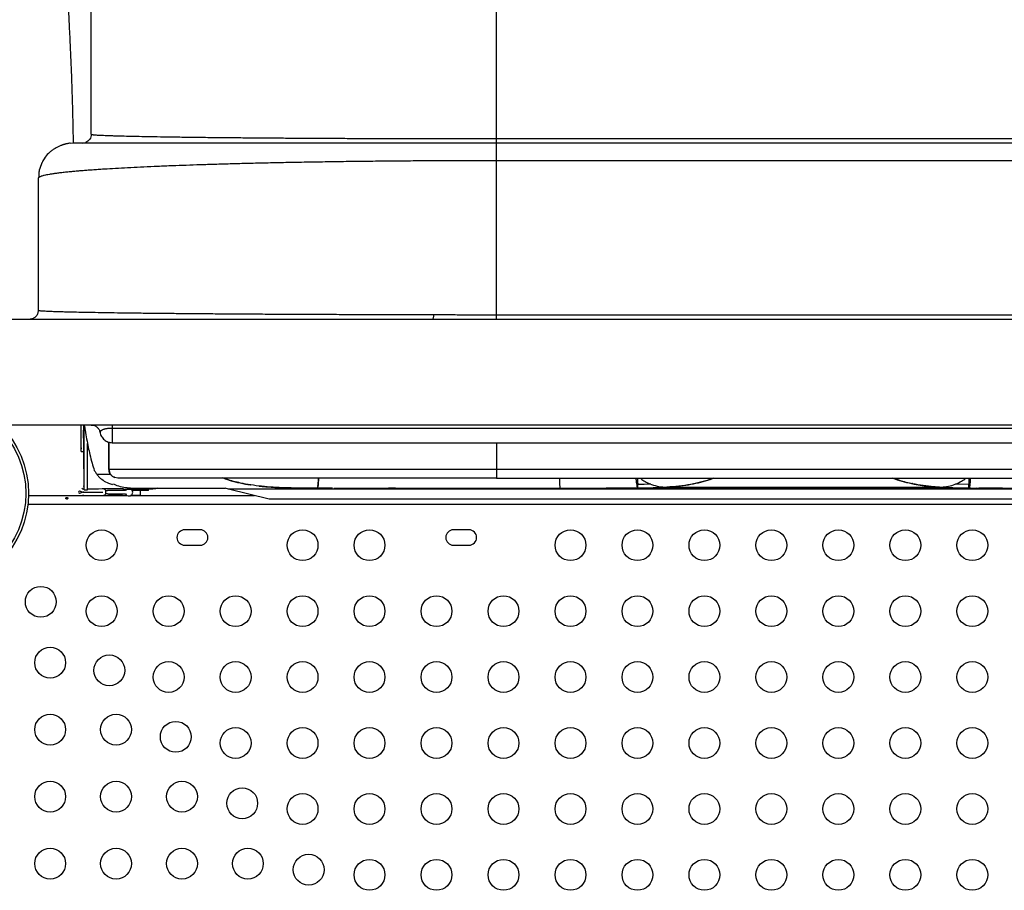
# Model space of a CAD drawing. Units: millimetres. Extents: x -16 to 775, y 0 to 686.
# Drawn here: x 546 to 574, y 358 to 383 of the extents above; entities that cross this region are included whole.
import ezdxf

# ---------------------------------------------------------------- set-up
doc = ezdxf.new("R2010")
doc.units = ezdxf.units.MM
doc.layers.add('CONTOUR', color=7, linetype='Continuous')

msp = doc.modelspace()

# ---------------------------------------------------------------- linework, layer by layer
at = {"layer": 'CONTOUR'}
for p, q in [((559.19514, 379.39592), (559.19514, 383.77092)), ((547.69514, 379.52092), (547.69514, 383.27092)), ((559.19514, 379.39592), (576.69514, 379.39592)), ((547.19514, 379.27092), (547.1062, 379.26216)), ((547.44514, 379.27092), (547.53947, 379.28968)), ((576.69514, 379.27092), (559.19514, 379.27092)), ((559.19514, 374.38965), (559.19514, 378.77092)), ((576.69514, 378.77092), (559.19514, 378.77092)), ((546.19514, 378.27092), (546.19514, 374.52092)), ((576.69514, 374.38965), (559.19514, 374.38965)), ((557.37941, 374.27092), (544.44514, 374.27092)), ((576.69514, 374.26555), (559.19514, 374.26555)), ((590.77541, 371.27092), (545.11487, 371.27092)), ((548.29869, 371.18758), (587.59159, 371.18758)), ((548.20093, 370.78741), (548.20093, 370.02092)), ((548.20109, 370.02092), (548.20109, 370.78738)), ((548.29521, 370.77092), (587.59507, 370.77092)), ((559.19514, 370.77092), (559.19514, 370.02092)), ((547.41495, 370.52295), (547.41473, 370.62295)), ((547.41474, 370.62288), (547.41479, 370.59783)), ((547.41505, 370.52287), (547.4906, 370.52306)), ((547.49374, 370.23673), (547.49375, 370.25315)), ((547.49113, 370.03388), (547.49094, 370.02465)), ((547.85444, 369.88074), (548.24647, 369.88074)), ((548.2019, 370.02092), (548.20109, 370.02092)), ((559.19514, 370.02092), (576.69514, 370.02092)), ((547.49398, 369.53282), (547.49374, 369.553)), ((548.45098, 369.77092), (548.36612, 369.78806)), ((552.20347, 369.57871), (552.2158, 369.57871)), ((559.19514, 369.77092), (576.69514, 369.77092)), ((563.20531, 369.58252), (563.17173, 369.5822)), ((563.2053, 369.5825), (563.17174, 369.58214)), ((563.17237, 369.57903), (563.20531, 369.57903)), ((563.20847, 369.48257), (563.20531, 369.58252)), ((563.20531, 369.58082), (563.20531, 369.58252)), ((563.20531, 369.48944), (563.20531, 369.57236)), ((563.20743, 369.47965), (563.20547, 369.57207)), ((570.99506, 369.61066), (570.98789, 369.61066)), ((572.59905, 369.5824), (572.20796, 369.5955)), ((572.59594, 369.48244), (572.59905, 369.5823)), ((572.59695, 369.58244), (572.62508, 369.58217)), ((572.5991, 369.57956), (572.59905, 369.5824)), ((572.62494, 369.58107), (572.5991, 369.5798)), ((572.59923, 369.58231), (572.62507, 369.58211)), ((545.92192, 369.27092), (548.72217, 369.27092)), ((547.49095, 369.36992), (548.02617, 369.36992)), ((547.49095, 369.3699), (548.02617, 369.3699)), ((547.49095, 369.27616), (548.02617, 369.27616)), ((548.02617, 369.3699), (548.02617, 369.36992)), ((548.10736, 369.42913), (548.10736, 369.31071)), ((548.16149, 369.32304), (548.66986, 369.32304)), ((548.66986, 369.41679), (548.16152, 369.41679)), ((548.20111, 369.32304), (548.20111, 369.29179)), ((548.57611, 369.29179), (548.20111, 369.29179)), ((548.57611, 369.29179), (548.57611, 369.32304)), ((548.81519, 369.27092), (552.3284, 369.27092)), ((549.10139, 369.27095), (548.81527, 369.27095)), ((549.32014, 369.41679), (548.8675, 369.41679)), ((548.98177, 369.41679), (548.8675, 369.41679)), ((549.57992, 369.47871), (548.90373, 369.47026)), ((549.32014, 369.41679), (548.98177, 369.41679)), ((549.10139, 369.27095), (549.10139, 369.41679)), ((549.10142, 369.27092), (549.10139, 369.27095)), ((549.29964, 369.47871), (551.49724, 369.47871)), ((549.32014, 369.41679), (549.32014, 369.45912)), ((549.32014, 369.41679), (549.32014, 369.45912)), ((549.32014, 369.41679), (549.32014, 369.45912)), ((549.32014, 369.41679), (549.32014, 369.45912)), ((549.38002, 369.47871), (549.62307, 369.47924)), ((551.59253, 369.45488), (551.49492, 369.47929)), ((552.74492, 369.16679), (551.59253, 369.45488)), ((584.29775, 369.45488), (551.59253, 369.45488)), ((554.10917, 369.47947), (554.10918, 369.47899)), ((554.10917, 369.47929), (554.11323, 369.47929)), ((554.10922, 369.48698), (554.10921, 369.47929)), ((554.10935, 369.47923), (554.10935, 369.47922)), ((554.10936, 369.47948), (554.10936, 369.47951)), ((554.57885, 369.47929), (562.33631, 369.47929)), ((556.33057, 369.47932), (556.13388, 369.47929)), ((561.00972, 369.47929), (561.00972, 369.47938)), ((561.00975, 369.47929), (561.00975, 369.48002)), ((562.35071, 369.47903), (563.20531, 369.47903)), ((562.79715, 369.47929), (573.10505, 369.47929)), ((563.20531, 369.48083), (563.20531, 369.48255)), ((564.02621, 369.51082), (564.06767, 369.51082)), ((571.72493, 369.51078), (571.76243, 369.51078)), ((572.64305, 369.48206), (572.59594, 369.48244)), ((572.59781, 369.51784), (572.59701, 369.47958)), ((572.59701, 369.47958), (572.64404, 369.48189)), ((572.59701, 369.47959), (572.59701, 369.47958)), ((572.59701, 369.47959), (572.59701, 369.47958)), ((572.64693, 369.48203), (572.82612, 369.4908)), ((573.52091, 369.47929), (581.73358, 369.47929)), ((589.9856, 369.02092), (545.90468, 369.02092)), ((583.14536, 369.16679), (552.74492, 369.16679)), ((550.78889, 368.30217), (550.35139, 368.30217)), ((558.41389, 368.30217), (557.97639, 368.30217)), ((550.35139, 367.86467), (550.78889, 367.86467)), ((557.97639, 367.86467), (558.41389, 367.86467))]:
    msp.add_line(p, q, dxfattribs=at)
at = {"layer": 'CONTOUR', "flags": 128}
for points in [[(548.70327, 369.45757), (548.69269, 369.44858), (548.66986, 369.41679)], [(564.20291, 369.51082), (564.22621, 369.51082), (565.02622, 369.51081), (568.22623, 369.5108), (571.57861, 369.51078)]]:
    msp.add_lwpolyline(points, dxfattribs=at)
at = {"layer": 'CONTOUR'}
for centre, radius in [((543.19514, 369.33342), 2.7275), ((543.19514, 369.33342), 2.64952), ((547.99514, 367.86467), 0.4375), ((553.69514, 367.86467), 0.4375), ((555.59514, 367.86467), 0.4375), ((561.29514, 367.86467), 0.4375), ((563.19514, 367.86467), 0.4375), ((565.09514, 367.86467), 0.4375), ((566.99514, 367.86467), 0.4375), ((568.89514, 367.86467), 0.4375), ((570.79514, 367.86467), 0.4375), ((572.69514, 367.86467), 0.4375), ((546.26834, 366.26021), 0.4375), ((547.99514, 365.99467), 0.4375), ((549.89514, 365.99467), 0.4375), ((551.79514, 365.99467), 0.4375), ((553.69514, 365.99467), 0.4375), ((555.59514, 365.99467), 0.4375), ((557.49514, 365.99467), 0.4375), ((559.39514, 365.99467), 0.4375), ((561.29514, 365.99467), 0.4375), ((563.19514, 365.99467), 0.4375), ((565.09514, 365.99467), 0.4375), ((566.99514, 365.99467), 0.4375), ((568.89514, 365.99467), 0.4375), ((570.79514, 365.99467), 0.4375), ((572.69514, 365.99467), 0.4375), ((546.53389, 364.53342), 0.4375), ((548.21289, 364.31567), 0.4375), ((549.89514, 364.12467), 0.4375), ((551.79514, 364.12467), 0.4375), ((553.69514, 364.12467), 0.4375), ((555.59514, 364.12467), 0.4375), ((557.49514, 364.12467), 0.4375), ((559.39514, 364.12467), 0.4375), ((561.29514, 364.12467), 0.4375), ((563.19514, 364.12467), 0.4375), ((565.09514, 364.12467), 0.4375), ((566.99514, 364.12467), 0.4375), ((568.89514, 364.12467), 0.4375), ((570.79514, 364.12467), 0.4375), ((572.69514, 364.12467), 0.4375), ((546.53389, 362.63342), 0.4375), ((548.40389, 362.63342), 0.4375), ((550.09801, 362.43055), 0.4375), ((551.79514, 362.25467), 0.4375), ((553.69514, 362.25467), 0.4375), ((555.59514, 362.25467), 0.4375), ((557.49514, 362.25467), 0.4375), ((559.39514, 362.25467), 0.4375), ((561.29514, 362.25467), 0.4375), ((563.19514, 362.25467), 0.4375), ((565.09514, 362.25467), 0.4375), ((566.99514, 362.25467), 0.4375), ((568.89514, 362.25467), 0.4375), ((570.79514, 362.25467), 0.4375), ((572.69514, 362.25467), 0.4375), ((546.53389, 360.73342), 0.4375), ((548.40389, 360.73342), 0.4375), ((550.27389, 360.73342), 0.4375), ((551.98313, 360.54543), 0.4375), ((553.69514, 360.38467), 0.4375), ((555.59514, 360.38467), 0.4375), ((557.49514, 360.38467), 0.4375), ((559.39514, 360.38467), 0.4375), ((561.29514, 360.38467), 0.4375), ((563.19514, 360.38467), 0.4375), ((565.09514, 360.38467), 0.4375), ((566.99514, 360.38467), 0.4375), ((568.89514, 360.38467), 0.4375), ((570.79514, 360.38467), 0.4375), ((572.69514, 360.38467), 0.4375), ((546.53389, 358.83342), 0.4375), ((548.40389, 358.83342), 0.4375), ((550.27389, 358.83342), 0.4375), ((552.14389, 358.83342), 0.4375), ((553.86825, 358.66031), 0.4375), ((555.59514, 358.51467), 0.4375), ((557.49514, 358.51467), 0.4375), ((559.39514, 358.51467), 0.4375), ((561.29514, 358.51467), 0.4375), ((563.19514, 358.51467), 0.4375), ((565.09514, 358.51467), 0.4375), ((566.99514, 358.51467), 0.4375), ((568.89514, 358.51467), 0.4375), ((570.79514, 358.51467), 0.4375), ((572.69514, 358.51467), 0.4375)]:
    msp.add_circle(centre, radius, dxfattribs=at)
for centre, radius, start, end in [((547.36992, 369.36991), 0.03126, 61.044976, 298.955024), ((547.49095, 369.58866), 0.21874, 241.044976, 270), ((547.49095, 369.15116), 0.21874, 90, 118.955024), ((547.49095, 369.58866), 0.125, 241.044976, 270), ((547.49095, 369.15116), 0.125, 90, 106.655682), ((548.02617, 369.36992), 0.09376, 270, 308.212303), ((548.02617, 369.36992), 0.09376, 51.779229, 81.607172), ((548.16149, 369.19804), 0.125, 115.660666, 128.212303), ((548.16152, 369.54179), 0.125, 231.779229, 244.326417), ((548.16152, 369.54179), 0.125, 244.326417, 270), ((548.16149, 369.19804), 0.125, 90, 115.660666), ((548.76868, 369.36991), 0.10938, 205.376934, 50.952023), ((563.32696, 369.43849), 0.12642, 159.593893, 160.998792), ((550.35139, 368.08342), 0.21875, 90, 270), ((550.78889, 368.08342), 0.21875, 270, 90), ((557.97639, 368.08342), 0.21875, 90, 270), ((558.41389, 368.08342), 0.21875, 270, 90)]:
    msp.add_arc(centre, radius, start, end, dxfattribs=at)
for points, knots in [([(545.67084, 394.05817), (545.7035, 393.90427), (545.76606, 393.60947), (545.84774, 393.18685), (545.9178, 392.80345), (545.9738, 392.48002), (546.01848, 392.21292), (546.05317, 392.00067), (546.08216, 391.82028), (546.10457, 391.67921), (546.1216, 391.57127), (546.136, 391.47965), (546.15164, 391.37971), (546.1704, 391.25941), (546.19225, 391.11851), (546.21707, 390.9574), (546.2447, 390.77651), (546.27484, 390.5772), (546.31889, 390.28215), (546.37298, 389.91131), (546.43317, 389.48278), (546.48619, 389.09142), (546.52968, 388.7589), (546.56457, 388.48385), (546.59155, 388.26588), (546.61369, 388.08299), (546.63019, 387.94417), (546.64334, 387.83198), (546.65571, 387.72523), (546.67063, 387.59471), (546.68835, 387.43672), (546.70867, 387.25163), (546.73064, 387.04603), (546.76572, 386.7078), (546.80975, 386.25891), (546.85141, 385.79918), (546.88155, 385.44736), (546.90253, 385.19328), (546.92207, 384.94809), (546.94027, 384.71169), (546.95707, 384.48638), (546.97203, 384.27892), (546.98461, 384.09873), (546.99487, 383.94751), (547.00382, 383.81223), (547.01271, 383.67448), (547.02229, 383.52138), (547.0326, 383.35065), (547.04426, 383.14954), (547.05718, 382.91584), (547.07131, 382.64713), (547.08587, 382.35621), (547.10454, 381.9683), (547.12613, 381.48876), (547.14786, 380.91271), (547.16502, 380.31614), (547.17684, 379.81052), (547.1846, 379.45604), (547.18761, 379.30955), (547.18861, 379.26066)], [0, 0, 0, 0, 0.02830983, 0.05422828, 0.07772372, 0.09878838, 0.11363802, 0.12667302, 0.13773007, 0.14681119, 0.15265403, 0.1576305, 0.16370329, 0.1711374, 0.17993227, 0.18989416, 0.20116761, 0.21375193, 0.22728321, 0.25670981, 0.28395846, 0.30903184, 0.33193152, 0.34833258, 0.36261807, 0.37460105, 0.38428286, 0.39000502, 0.39679664, 0.40543875, 0.41593057, 0.42827114, 0.44244911, 0.45722403, 0.49654175, 0.53393523, 0.55227192, 0.57009393, 0.58739654, 0.60418028, 0.62044565, 0.63566056, 0.64888321, 0.65953158, 0.66864229, 0.67853955, 0.68978371, 0.70237894, 0.71633349, 0.73454276, 0.7546872, 0.77680586, 0.80026996, 0.84250625, 0.88504517, 0.92781988, 0.97071578, 0.99022546, 1, 1, 1, 1]), ([(547.70916, 379.51711), (547.70455, 379.4931), (547.69532, 379.44503), (547.65795, 379.37892), (547.6062, 379.32312), (547.56176, 379.3008), (547.53948, 379.28961)], [0, 0, 0, 0, 0.24883574, 0.49832131, 0.7485699, 1, 1, 1, 1]), ([(547.69514, 379.52092), (547.6954, 379.52027), (547.69588, 379.51908), (547.6994, 379.51743), (547.7036, 379.51604), (547.70723, 379.51521), (547.70889, 379.51483)], [0, 0, 0, 0, 0.3189478, 0.58969448, 0.81223975, 1, 1, 1, 1]), ([(547.70889, 379.51483), (547.70924, 379.51475), (547.71188, 379.5141), (547.7178, 379.51304), (547.72643, 379.51167), (547.73529, 379.51046), (547.74562, 379.50919), (547.75773, 379.50787), (547.78018, 379.50567), (547.81574, 379.50275), (547.87203, 379.49896), (547.93687, 379.49534), (548.01053, 379.49179), (548.08988, 379.48839), (548.17879, 379.48499), (548.27807, 379.48158), (548.3863, 379.47819), (548.54213, 379.47372), (548.75827, 379.46827), (549.05574, 379.46179), (549.38742, 379.45551), (549.75572, 379.4494), (550.15812, 379.44349), (550.59244, 379.43786), (551.03979, 379.43269), (551.49076, 379.42805), (551.94306, 379.42383), (552.41168, 379.41992), (552.89776, 379.41626), (553.39677, 379.41291), (553.90809, 379.40985), (554.42871, 379.40711), (554.9208, 379.40482), (555.38073, 379.40297), (555.80618, 379.40146), (556.23517, 379.40012), (556.66701, 379.39895), (557.18604, 379.39778), (557.79486, 379.39679), (558.49412, 379.39607), (558.96171, 379.39597), (559.19514, 379.39592)], [0, 0, 0, 0, 0.001460365, 0.010943873, 0.017995413, 0.024695125, 0.031595125, 0.039513855, 0.047249657, 0.069189939, 0.089510102, 0.111706708, 0.131738656, 0.150953101, 0.170514301, 0.191083027, 0.211038192, 0.230380149, 0.270654526, 0.309855697, 0.349796656, 0.389420788, 0.428890028, 0.468451889, 0.507284875, 0.541529509, 0.574986454, 0.608476257, 0.64129946, 0.673901328, 0.705954707, 0.737574855, 0.768761948, 0.793051001, 0.817151676, 0.841074682, 0.864830965, 0.888431704, 0.925769475, 0.962943135, 1, 1, 1, 1]), ([(547.10575, 379.26672), (547.09043, 379.26507), (547.0625, 379.26205), (547.02179, 379.25477), (546.9874, 379.24693), (546.95779, 379.23891), (546.93623, 379.23246), (546.91854, 379.22683), (546.90668, 379.22293), (546.89615, 379.21938), (546.88787, 379.21654), (546.87948, 379.21363), (546.8679, 379.20955), (546.84638, 379.20173), (546.81667, 379.19027), (546.77831, 379.17411), (546.72769, 379.15046), (546.66604, 379.1171), (546.59405, 379.07097), (546.55019, 379.03412), (546.52619, 379.01396)], [0, 0, 0, 0, 0.13917753, 0.25380511, 0.3439222, 0.39558175, 0.43393413, 0.44839177, 0.46000367, 0.46928161, 0.47335187, 0.47729289, 0.48616295, 0.49729882, 0.52818953, 0.57197117, 0.62931528, 0.727453, 0.8508711, 1, 1, 1, 1]), ([(559.19514, 379.27092), (559.01517, 379.27092), (558.6551, 379.27092), (558.1101, 379.27092), (557.56131, 379.27092), (557.00457, 379.27092), (556.44723, 379.27092), (555.88611, 379.27092), (555.32806, 379.27092), (554.77091, 379.27092), (554.22084, 379.27092), (553.67673, 379.27092), (553.14386, 379.27092), (552.62213, 379.27092), (552.11577, 379.27092), (551.62558, 379.27092), (551.15464, 379.27092), (550.6828, 379.27092), (550.21634, 379.27092), (549.76213, 379.27092), (549.34212, 379.27092), (548.95801, 379.27092), (548.61137, 379.27092), (548.30243, 379.27092), (548.0328, 379.27092), (547.80153, 379.27092), (547.60915, 379.27092), (547.45435, 379.27092), (547.33624, 379.27092), (547.25447, 379.27092), (547.20432, 379.27092), (547.19819, 379.27092), (547.19514, 379.27092)], [0, 0, 0, 0, 0.02655297, 0.05312331, 0.08062582, 0.1081865, 0.13664457, 0.16520327, 0.19460867, 0.22415726, 0.25448132, 0.28498761, 0.31617424, 0.34757501, 0.37953507, 0.41173098, 0.44433932, 0.47719291, 0.51503343, 0.5531464, 0.59139058, 0.62974005, 0.66813314, 0.70633771, 0.74460237, 0.78227739, 0.81988902, 0.85691384, 0.89352394, 0.92965675, 0.96496695, 1, 1, 1, 1]), ([(559.19514, 378.77092), (559.0369, 378.77085), (558.72018, 378.77073), (558.2455, 378.7697), (557.77157, 378.76804), (557.29901, 378.76569), (556.77944, 378.76236), (556.214, 378.75781), (555.60509, 378.75171), (555.00182, 378.74441), (554.40216, 378.73591), (553.80733, 378.72619), (553.21882, 378.71519), (552.64081, 378.70297), (552.11493, 378.69046), (551.63827, 378.67794), (551.20963, 378.66564), (550.7932, 378.65264), (550.38943, 378.63894), (549.98619, 378.62406), (549.5841, 378.60787), (549.19057, 378.59047), (548.81734, 378.57235), (548.46859, 378.55371), (548.19107, 378.53734), (547.97459, 378.52353), (547.80901, 378.51232), (547.6528, 378.50108), (547.50563, 378.48981), (547.36708, 378.47852), (547.23361, 378.46688), (547.09898, 378.45427), (546.96452, 378.44062), (546.83206, 378.42578), (546.71295, 378.41091), (546.60698, 378.39608), (546.51324, 378.38123), (546.43249, 378.36642), (546.36963, 378.3529), (546.32109, 378.34068), (546.28194, 378.32903), (546.25043, 378.31748), (546.22925, 378.30743), (546.21682, 378.30012), (546.21221, 378.29636), (546.21054, 378.295)], [0, 0, 0, 0, 0.02250785, 0.04504947, 0.06763336, 0.09026797, 0.1129617, 0.14282022, 0.1729091, 0.20324635, 0.23384955, 0.26528553, 0.29712413, 0.32936089, 0.36211025, 0.38840545, 0.41510011, 0.44190324, 0.46886644, 0.4963084, 0.52660159, 0.55759459, 0.58818753, 0.61924694, 0.6500944, 0.66730593, 0.68481698, 0.7026281, 0.71938714, 0.73647023, 0.75390983, 0.77170626, 0.79264111, 0.81429099, 0.8366563, 0.85717975, 0.87827999, 0.90033767, 0.92020835, 0.93568172, 0.95205455, 0.96932685, 0.98423717, 0.99428515, 1, 1, 1, 1]), ([(546.52847, 379.01121), (546.5148, 379.00037), (546.44992, 378.9489), (546.36884, 378.84559), (546.31919, 378.74603), (546.2987, 378.70493)], [0, 0, 0, 0, 0.13546541, 0.64309388, 1, 1, 1, 1]), ([(546.29631, 378.7064), (546.26918, 378.63831), (546.22849, 378.53622), (546.20933, 378.39632), (546.21041, 378.32774), (546.21093, 378.29497)], [0, 0, 0, 0, 0.511104432, 0.766375777, 1, 1, 1, 1]), ([(546.21054, 378.295), (546.20925, 378.29404), (546.20546, 378.2912), (546.20083, 378.28601), (546.19612, 378.27894), (546.19548, 378.27375), (546.19514, 378.27092)], [0, 0, 0, 0, 0.11967047, 0.35389966, 0.64734299, 1, 1, 1, 1]), ([(557.41367, 374.3971), (557.20759, 374.3974), (556.79406, 374.39802), (556.18049, 374.3993), (555.56816, 374.40083), (554.95555, 374.4027), (554.3438, 374.40491), (553.73732, 374.40742), (553.14007, 374.41023), (552.55311, 374.41342), (551.97764, 374.41692), (551.41733, 374.42068), (550.8752, 374.42479), (550.35558, 374.42918), (549.85849, 374.43386), (549.38906, 374.43876), (548.94649, 374.44392), (548.53514, 374.44927), (548.15431, 374.45482), (547.80586, 374.46053), (547.49189, 374.46636), (547.21008, 374.47236), (547.00127, 374.47748), (546.84684, 374.48179), (546.7353, 374.4852), (546.63486, 374.48861), (546.54533, 374.49204), (546.466, 374.49546), (546.39754, 374.49885), (546.34414, 374.50198), (546.30281, 374.50481), (546.26944, 374.50748), (546.24258, 374.51014), (546.22433, 374.51246), (546.21261, 374.51437), (546.20532, 374.5159), (546.19995, 374.51742), (546.19601, 374.51906), (546.19545, 374.52026), (546.19514, 374.52092)], [0, 0, 0, 0, 0.0309261, 0.06205776, 0.09341825, 0.12552378, 0.1584933, 0.19188865, 0.22573241, 0.26017253, 0.29526204, 0.33102058, 0.36715748, 0.40379518, 0.4406224, 0.47819424, 0.51547552, 0.55343696, 0.59128487, 0.62927756, 0.6675679, 0.70518825, 0.74383034, 0.76416559, 0.78519305, 0.80691303, 0.82692284, 0.8475046, 0.86901654, 0.88846912, 0.90363751, 0.91968493, 0.93661141, 0.95128103, 0.96116938, 0.97076022, 0.9785402, 0.9882868, 1, 1, 1, 1]), ([(557.41367, 374.3971), (557.41172, 374.37888), (557.40783, 374.34244), (557.39943, 374.30251), (557.38979, 374.276), (557.38287, 374.27261), (557.37941, 374.27092)], [0, 0, 0, 0, 0.25003787, 0.5, 0.74996213, 1, 1, 1, 1]), ([(559.19514, 374.38965), (559.0461, 374.38983), (558.7479, 374.39018), (558.30134, 374.39265), (557.85607, 374.3957), (557.5611, 374.39663), (557.41367, 374.3971)], [0, 0, 0, 0, 0.24986972, 0.49995015, 0.75006731, 1, 1, 1, 1]), ([(559.19514, 374.26555), (558.99311, 374.26578), (558.58939, 374.26625), (557.98338, 374.26965), (557.58131, 374.27049), (557.37941, 374.27092)], [0, 0, 0, 0, 0.33274557, 0.66492951, 1, 1, 1, 1]), ([(547.41353, 371.14791), (547.41346, 371.16856), (547.41335, 371.20408), (547.41341, 371.25119), (547.41343, 371.27092)], [0, 0, 0, 0, 0.58115955, 1, 1, 1, 1]), ([(547.41507, 370.52334), (547.41516, 370.5233), (547.41539, 370.52319), (547.41585, 370.5331), (547.41618, 370.56627), (547.41618, 370.63382), (547.41557, 370.74705), (547.41432, 370.91048), (547.41329, 371.08414), (547.41358, 371.21981), (547.41369, 371.27092)], [0, 0, 0, 0, 0.09636941, 0.23325825, 0.37042257, 0.50782252, 0.64578678, 0.78170668, 0.91777665, 1, 1, 1, 1]), ([(547.49134, 370.03387), (547.49235, 370.07079), (547.49476, 370.15832), (547.49426, 370.34253), (547.48985, 370.56266), (547.48569, 370.79739), (547.48383, 371.03147), (547.48638, 371.1963), (547.48754, 371.27092)], [0, 0, 0, 0, 0.131433382, 0.31155998, 0.491828868, 0.671600279, 0.851352449, 1, 1, 1, 1]), ([(547.49492, 369.43527), (547.49492, 369.43511), (547.49492, 369.43472), (547.49492, 369.47512), (547.49492, 369.54223), (547.49492, 369.62508), (547.49492, 369.72591), (547.49492, 369.84654), (547.49492, 369.9836), (547.49492, 370.15143), (547.49492, 370.37701), (547.49492, 370.63503), (547.49492, 370.90481), (547.49492, 371.11379), (547.49492, 371.24501), (547.49492, 371.27092)], [0, 0, 0, 0, 0.04367203, 0.11141618, 0.17938035, 0.24745614, 0.31549622, 0.40917654, 0.50300543, 0.59640903, 0.68974622, 0.78544429, 0.88108921, 0.97652747, 1, 1, 1, 1]), ([(547.50337, 371.27092), (547.51076, 371.22261), (547.53189, 371.08446), (547.5689, 370.87577), (547.61407, 370.64442), (547.66533, 370.41399), (547.72301, 370.18799), (547.76595, 370.05446), (547.78742, 369.98771)], [0, 0, 0, 0, 0.088491121, 0.253047474, 0.417340233, 0.581631319, 0.790818566, 1, 1, 1, 1]), ([(547.70059, 371.27092), (547.73043, 371.26813), (547.79006, 371.26256), (547.8685, 371.21576), (547.92783, 371.14631), (547.94336, 371.08846), (547.95113, 371.05953)], [0, 0, 0, 0, 0.25011059, 0.49999454, 0.74988557, 1, 1, 1, 1]), ([(547.41476, 370.62334), (547.41477, 370.6233), (547.41481, 370.62322), (547.41497, 370.63311), (547.41507, 370.66616), (547.41496, 370.73203), (547.4145, 370.84652), (547.41389, 370.96354), (547.41372, 371.05472), (547.41368, 371.07706)], [0, 0, 0, 0, 0.11983849, 0.28600242, 0.45194271, 0.61760717, 0.78348712, 0.94694902, 1, 1, 1, 1]), ([(547.94952, 371.06896), (547.96016, 371.02888), (547.98196, 370.9467), (548.06699, 370.8481), (548.17724, 370.78277), (548.25928, 370.77476), (548.29869, 370.77092)], [0, 0, 0, 0, 0.24753035, 0.50751372, 0.76337646, 1, 1, 1, 1]), ([(547.94996, 371.06618), (547.94999, 371.06627), (547.95005, 371.06645), (547.95061, 371.06796), (547.95164, 371.07055), (547.95321, 371.0743), (547.95535, 371.07889), (547.95818, 371.08463), (547.96204, 371.09183), (547.96682, 371.09915), (547.97287, 371.10683), (547.97964, 371.11416), (547.98851, 371.12216), (547.99998, 371.13084), (548.0169, 371.14118), (548.03794, 371.15082), (548.0593, 371.15825), (548.07418, 371.16269), (548.09016, 371.16699), (548.11126, 371.17186), (548.1383, 371.17681), (548.16771, 371.18086), (548.19393, 371.18351), (548.2201, 371.18542), (548.25339, 371.18715), (548.28137, 371.18742), (548.29869, 371.18758)], [0, 0, 0, 0, 0.046541136, 0.097459781, 0.152490399, 0.202605856, 0.252715872, 0.300741508, 0.34855273, 0.405095522, 0.441317494, 0.486146859, 0.529856626, 0.572381135, 0.623906528, 0.693047901, 0.726991321, 0.749538924, 0.770711295, 0.803416734, 0.84073799, 0.874352569, 0.904553395, 0.923608296, 0.952718838, 1, 1, 1, 1]), ([(547.59492, 369.43527), (547.59492, 369.43511), (547.59492, 369.43473), (547.59492, 369.47512), (547.59492, 369.54223), (547.59492, 369.62508), (547.59492, 369.72591), (547.59492, 369.84653), (547.59492, 369.98362), (547.59492, 370.15133), (547.59492, 370.37738), (547.59492, 370.58269), (547.59492, 370.71001), (547.59492, 370.7469)], [0, 0, 0, 0, 0.052951915, 0.135118063, 0.217551085, 0.300119472, 0.382644559, 0.496268411, 0.610072468, 0.723360692, 0.836568362, 0.952639532, 1, 1, 1, 1]), ([(547.49373, 370.23553), (547.49367, 370.20276), (547.49354, 370.13549), (547.49194, 370.06832), (547.49113, 370.03388)], [0, 0, 0, 0, 0.487287485, 1, 1, 1, 1]), ([(547.78742, 369.98771), (547.79394, 369.97566), (547.80735, 369.95093), (547.82982, 369.91526), (547.84623, 369.89225), (547.85444, 369.88074)], [0, 0, 0, 0, 0.32167089, 0.66075978, 1, 1, 1, 1]), ([(547.85444, 369.88074), (547.87141, 369.85937), (547.92247, 369.79506), (548.03108, 369.70625), (548.16537, 369.62842), (548.26733, 369.59535), (548.30658, 369.58262)], [0, 0, 0, 0, 0.15929829, 0.47943581, 0.79960916, 1, 1, 1, 1]), ([(548.20109, 370.02092), (548.21299, 370.02092), (548.23679, 370.02092), (548.32818, 370.02092), (548.45984, 370.02092), (548.63539, 370.02092), (548.85342, 370.02092), (549.1136, 370.02092), (549.41459, 370.02092), (549.75525, 370.02092), (550.13441, 370.02092), (550.55091, 370.02092), (551.00356, 370.02092), (551.49041, 370.02092), (552.00948, 370.02092), (552.55885, 370.02092), (553.13651, 370.02092), (553.74054, 370.02092), (554.36843, 370.02092), (555.01738, 370.02092), (555.68464, 370.02092), (556.36748, 370.02092), (557.06311, 370.02092), (557.76841, 370.02092), (558.48015, 370.02092), (558.95688, 370.02092), (559.19514, 370.02092)], [0, 0, 0, 0, 0.04391044, 0.08776755, 0.1315365, 0.1751836, 0.218678, 0.2619903, 0.30509495, 0.34796858, 0.39059108, 0.43294761, 0.47502805, 0.51682534, 0.55833655, 0.59956316, 0.64051331, 0.68120232, 0.72164576, 0.76186298, 0.8018767, 0.84171488, 0.88141269, 0.92100343, 0.96052042, 1, 1, 1, 1]), ([(548.36612, 369.78806), (548.36253, 369.78872), (548.32693, 369.79527), (548.27061, 369.84169), (548.21263, 369.92235), (548.20494, 369.98805), (548.20109, 370.02092)], [0, 0, 0, 0, 0.036101215, 0.357250248, 0.678399281, 1, 1, 1, 1]), ([(548.20761, 370.02092), (548.2089, 369.99494), (548.21146, 369.94308), (548.24583, 369.87307), (548.29943, 369.81557), (548.34764, 369.79458), (548.37168, 369.78411)], [0, 0, 0, 0, 0.25232888, 0.50372908, 0.75249103, 1, 1, 1, 1]), ([(548.31663, 369.60828), (548.36648, 369.58711), (548.47629, 369.5405), (548.69439, 369.49097), (548.9625, 369.4579), (549.27292, 369.45052), (549.50195, 369.46939), (549.61496, 369.47871)], [0, 0, 0, 0, 0.154189488, 0.339608612, 0.561349381, 0.783557101, 1, 1, 1, 1]), ([(559.19514, 369.77092), (559.01134, 369.77092), (558.6423, 369.77092), (558.09001, 369.77092), (557.53986, 369.77092), (556.99538, 369.77092), (556.45912, 369.77092), (555.93303, 369.77092), (555.41782, 369.77092), (554.91473, 369.77092), (554.42444, 369.77092), (553.94916, 369.77092), (553.48896, 369.77092), (553.0479, 369.77092), (552.62536, 369.77092), (552.22118, 369.77092), (551.83325, 369.77092), (551.42411, 369.77092), (551.00226, 369.77092), (550.57832, 369.77092), (550.19188, 369.77092), (549.84357, 369.77092), (549.53449, 369.77092), (549.26347, 369.77092), (549.03098, 369.77092), (548.83694, 369.77092), (548.68125, 369.77092), (548.56447, 369.77092), (548.48336, 369.77092), (548.46177, 369.77092), (548.45098, 369.77092)], [0, 0, 0, 0, 0.03112074, 0.06248399, 0.09384591, 0.12524697, 0.15660455, 0.18781832, 0.21907544, 0.25041375, 0.28163463, 0.31300632, 0.34428403, 0.3756419, 0.40657875, 0.43765577, 0.46894874, 0.5005319, 0.54202488, 0.58377933, 0.62595178, 0.66750257, 0.70912967, 0.75074353, 0.79227372, 0.83373306, 0.87537142, 0.91690672, 0.95848383, 1, 1, 1, 1]), ([(551.41761, 369.78514), (551.4246, 369.78199), (551.5107, 369.74322), (551.62511, 369.70436), (551.74382, 369.67635), (551.76919, 369.67037)], [0, 0, 0, 0, 0.06496907, 0.80023593, 1, 1, 1, 1]), ([(554.10935, 369.47922), (554.04667, 369.47946), (553.8583, 369.48019), (553.55223, 369.48323), (553.19699, 369.49154), (552.85662, 369.50726), (552.53186, 369.53321), (552.22394, 369.57202), (551.96021, 369.62019), (551.73752, 369.67538), (551.5772, 369.72305), (551.48688, 369.75844), (551.45504, 369.77092)], [0, 0, 0, 0, 0.059733204, 0.179520989, 0.29930345, 0.419110932, 0.538919494, 0.658738815, 0.778553873, 0.86558847, 0.952624359, 1, 1, 1, 1]), ([(551.45979, 369.77092), (551.49866, 369.75497), (551.57719, 369.72273), (551.75606, 369.6694), (551.94652, 369.62447), (552.10754, 369.59236), (552.17101, 369.58381), (552.1837, 369.5821)], [0, 0, 0, 0, 0.18218884, 0.36813903, 0.76760813, 0.95355468, 1, 1, 1, 1]), ([(552.46771, 369.5427), (552.46879, 369.54255), (552.52041, 369.53537), (552.68992, 369.52074), (552.86405, 369.5095), (552.98271, 369.50185)], [0, 0, 0, 0, 0.00677324, 0.32317539, 1, 1, 1, 1]), ([(554.14893, 369.77092), (554.14869, 369.76552), (554.14735, 369.73526), (554.14342, 369.66365), (554.13471, 369.56858), (554.12267, 369.49929), (554.11553, 369.48979), (554.11263, 369.48592)], [0, 0, 0, 0, 0.03288053, 0.18422209, 0.48074055, 0.7888251, 1, 1, 1, 1]), ([(554.12813, 369.5409), (554.12873, 369.54363), (554.13279, 369.56223), (554.14111, 369.62252), (554.14583, 369.70351), (554.14749, 369.75796), (554.14788, 369.77092)], [0, 0, 0, 0, 0.068944159, 0.469795265, 0.873894191, 1, 1, 1, 1]), ([(554.13752, 369.60598), (554.13948, 369.62412), (554.14412, 369.66716), (554.14731, 369.72829), (554.14862, 369.76814), (554.14871, 369.77092)], [0, 0, 0, 0, 0.403867832, 0.958386715, 1, 1, 1, 1]), ([(561.00975, 369.47927), (561.00826, 369.48402), (561.00523, 369.49361), (560.99771, 369.56115), (560.99166, 369.6571), (560.98826, 369.73241), (560.98771, 369.77002), (560.9877, 369.77092)], [0, 0, 0, 0, 0.25877019, 0.52259856, 0.78672487, 0.99492925, 1, 1, 1, 1]), ([(561.00951, 369.48041), (561.00796, 369.48542), (561.00479, 369.49568), (560.99804, 369.5606), (560.99328, 369.63213), (560.98985, 369.69476), (560.98879, 369.74536), (560.98826, 369.77092)], [0, 0, 0, 0, 0.27244431, 0.55772976, 0.70415225, 0.85058534, 1, 1, 1, 1]), ([(563.1518, 369.77092), (563.15267, 369.75167), (563.15563, 369.68616), (563.1662, 369.60467), (563.18044, 369.53505), (563.1942, 369.49324), (563.2016, 369.48608), (563.20528, 369.48253)], [0, 0, 0, 0, 0.1107457, 0.37684191, 0.58601068, 0.79459242, 1, 1, 1, 1]), ([(563.19432, 369.77092), (563.1947, 369.75527), (563.19554, 369.72058), (563.198, 369.66354), (563.20307, 369.60809), (563.20602, 369.58496), (563.20537, 369.58275), (563.2053, 369.5825)], [0, 0, 0, 0, 0.13752094, 0.30493646, 0.60527694, 0.95496857, 1, 1, 1, 1]), ([(563.57824, 369.59536), (563.5708, 369.5951), (563.4476, 369.59071), (563.32268, 369.58649), (563.20531, 369.58252)], [0, 0, 0, 0, 0.06045978, 1, 1, 1, 1]), ([(563.27291, 369.77092), (563.27909, 369.76507), (563.32069, 369.72569), (563.41092, 369.66746), (563.5642, 369.5923), (563.75162, 369.53655), (563.91547, 369.51368), (564.00693, 369.51135), (564.026, 369.51086)], [0, 0, 0, 0, 0.03145471, 0.21180032, 0.39243344, 0.66080014, 0.92927758, 1, 1, 1, 1]), ([(564.026, 369.51086), (564.07893, 369.51425), (564.23787, 369.52444), (564.49365, 369.55379), (564.78859, 369.60329), (565.06395, 369.66983), (565.2561, 369.72559), (565.34968, 369.76488), (565.36406, 369.77092)], [0, 0, 0, 0, 0.1066382, 0.32022054, 0.53377586, 0.74748798, 0.96119862, 1, 1, 1, 1]), ([(565.36511, 369.77092), (565.34976, 369.76437), (565.24475, 369.71957), (565.02522, 369.65792), (564.70837, 369.58654), (564.37456, 369.53649), (564.1406, 369.51925), (564.02621, 369.51082)], [0, 0, 0, 0, 0.0414948, 0.284007, 0.52661349, 0.76853546, 1, 1, 1, 1]), ([(570.43942, 369.77092), (570.45942, 369.76261), (570.56006, 369.72082), (570.76086, 369.66271), (571.02151, 369.60112), (571.27253, 369.55776), (571.50862, 369.52715), (571.67793, 369.51625), (571.76251, 369.51081)], [0, 0, 0, 0, 0.05407114, 0.27209384, 0.48956443, 0.65977573, 0.83003503, 1, 1, 1, 1]), ([(571.76243, 369.51078), (571.70989, 369.51401), (571.55202, 369.52371), (571.29665, 369.55279), (570.97031, 369.6098), (570.68114, 369.67856), (570.50773, 369.74607), (570.44392, 369.77092)], [0, 0, 0, 0, 0.10779104, 0.32384436, 0.53988302, 0.83068069, 1, 1, 1, 1]), ([(571.76251, 369.51081), (571.83004, 369.51463), (571.96604, 369.52231), (572.16626, 369.57146), (572.33941, 369.64545), (572.45381, 369.71706), (572.50195, 369.76106), (572.51274, 369.77092)], [0, 0, 0, 0, 0.25063548, 0.5047333, 0.75833481, 0.94582819, 1, 1, 1, 1]), ([(572.59604, 369.77092), (572.59699, 369.74014), (572.59902, 369.67467), (572.59937, 369.6095), (572.59868, 369.58479), (572.59917, 369.58256), (572.59923, 369.58231)], [0, 0, 0, 0, 0.28034028, 0.59627284, 0.95394335, 1, 1, 1, 1]), ([(572.63592, 369.77092), (572.63565, 369.74962), (572.63477, 369.67915), (572.62825, 369.6045), (572.62063, 369.54514), (572.61156, 369.49839), (572.60419, 369.48877), (572.59927, 369.48234)], [0, 0, 0, 0, 0.122549331, 0.405480885, 0.553562571, 0.701679555, 1, 1, 1, 1]), ([(547.49398, 369.53282), (547.49397, 369.52265), (547.49395, 369.50227), (547.49383, 369.47041), (547.49376, 369.45444)], [0, 0, 0, 0, 0.49886141, 1, 1, 1, 1]), ([(547.49492, 369.43172), (547.5023, 369.43178), (547.51228, 369.43184), (547.52844, 369.43211), (547.5381, 369.43217), (547.54485, 369.43217), (547.55129, 369.43213), (547.56021, 369.43204), (547.57599, 369.43182), (547.58704, 369.43176), (547.59492, 369.43172)], [0, 0, 0, 0, 0.31576564, 0.42640057, 0.46804759, 0.50685248, 0.54852268, 0.59619854, 0.71185283, 1, 1, 1, 1]), ([(548.60887, 369.46658), (548.54968, 369.46584), (548.21005, 369.46157), (547.87041, 369.45766), (547.58996, 369.45442)], [0, 0, 0, 0, 0.174269811, 1, 1, 1, 1]), ([(548.59871, 369.46464), (548.59818, 369.46456), (548.59373, 369.46392), (548.61023, 369.46072), (548.65566, 369.45734), (548.73437, 369.45516), (548.8408, 369.45443), (548.975, 369.45453), (549.09996, 369.45492), (549.17994, 369.45516), (549.20616, 369.45524)], [0, 0, 0, 0, 0.01866447, 0.157398, 0.28188312, 0.40458449, 0.54030672, 0.7026367, 0.90248363, 1, 1, 1, 1]), ([(548.62884, 369.51029), (548.68946, 369.50289), (548.82396, 369.48646), (549.05469, 369.47939), (549.23309, 369.47892), (549.32014, 369.47869)], [0, 0, 0, 0, 0.29592614, 0.65647051, 1, 1, 1, 1]), ([(552.56168, 369.53417), (552.59096, 369.53072), (552.72728, 369.51465), (552.98913, 369.50005), (553.34726, 369.4868), (553.72119, 369.48098), (553.97969, 369.48), (554.10906, 369.4795)], [0, 0, 0, 0, 0.06400205, 0.29794592, 0.53051589, 0.76504752, 1, 1, 1, 1]), ([(552.98271, 369.50185), (553.03943, 369.49913), (553.21721, 369.49062), (553.40374, 369.48676), (553.53076, 369.48413)], [0, 0, 0, 0, 0.31904104, 1, 1, 1, 1]), ([(553.53076, 369.48413), (553.59113, 369.48325), (553.77996, 369.48049), (553.97582, 369.47991), (554.10906, 369.4795)], [0, 0, 0, 0, 0.31968087, 1, 1, 1, 1]), ([(554.54465, 369.47867), (554.52674, 369.47868), (554.37891, 369.47872), (554.23534, 369.47912), (554.10917, 369.47947)], [0, 0, 0, 0, 0.12118014, 1, 1, 1, 1]), ([(554.10936, 369.47948), (554.17147, 369.47934), (554.31193, 369.47905), (554.45619, 369.47907), (554.53665, 369.47909)], [0, 0, 0, 0, 0.4422457, 1, 1, 1, 1]), ([(563.20531, 369.48255), (563.14501, 369.4819), (563.03058, 369.48067), (562.85259, 369.47974), (562.67872, 369.47924), (562.49578, 369.47905), (562.37494, 369.47901), (562.31027, 369.47903), (562.31014, 369.47903)], [0, 0, 0, 0, 0.20849433, 0.39569783, 0.60420027, 0.79105997, 0.99956231, 1, 1, 1, 1]), ([(563.20528, 369.48253), (563.07647, 369.48126), (562.81874, 369.4787), (562.52454, 369.47859), (562.35884, 369.47873), (562.33063, 369.47875)], [0, 0, 0, 0, 0.45321198, 0.90689046, 1, 1, 1, 1]), ([(572.59701, 369.47958), (572.56324, 369.48032), (572.49569, 369.48178), (572.34323, 369.48469), (572.141, 369.48878), (571.8895, 369.49368), (571.55355, 369.49584), (571.13545, 369.49472), (570.63284, 369.49468), (570.04709, 369.49445), (569.37791, 369.49446), (568.37462, 369.49428), (567.55941, 369.49435), (566.74422, 369.49432), (566.17989, 369.4945), (565.55455, 369.49447), (565.05554, 369.49445), (564.68391, 369.49422), (564.31231, 369.49321), (563.94157, 369.49083), (563.5713, 369.48681), (563.32867, 369.48204), (563.20743, 369.47965)], [0, 0, 0, 0, 0.01088893, 0.02178442, 0.04858014, 0.07547718, 0.10229422, 0.15573687, 0.20920693, 0.26267945, 0.34275942, 0.42284015, 0.58299022, 0.60300891, 0.68308752, 0.76316917, 0.80266119, 0.84235493, 0.88206151, 0.92157203, 0.96081168, 1, 1, 1, 1]), ([(563.20847, 369.48257), (563.26588, 369.48457), (563.4086, 369.48955), (563.64034, 369.49715), (563.82908, 369.50395), (563.94958, 369.50864), (564.01289, 369.51036), (564.08245, 369.51112), (564.17202, 369.51112), (564.27975, 369.51059), (564.53326, 369.51023), (564.91341, 369.51078), (565.42036, 369.51051), (565.92728, 369.5106), (566.60318, 369.51055), (567.44805, 369.51058), (568.4619, 369.51059), (569.30678, 369.51054), (569.98266, 369.51062), (570.46484, 369.51047), (570.92201, 369.51081), (571.26921, 369.51017), (571.52933, 369.51083), (571.68897, 369.51164), (571.82813, 369.50935), (571.9299, 369.50521), (572.0872, 369.499), (572.31773, 369.49217), (572.50321, 369.48569), (572.59594, 369.48244)], [0, 0, 0, 0, 0.02090789, 0.05197129, 0.08300506, 0.09019728, 0.09735577, 0.10464737, 0.11198042, 0.12510317, 0.13821498, 0.19068012, 0.24314511, 0.29560906, 0.34807294, 0.45300067, 0.55792841, 0.66285615, 0.71532002, 0.76778395, 0.81254865, 0.85730962, 0.87545457, 0.89354582, 0.90658459, 0.91941766, 0.93227991, 0.96614459, 1, 1, 1, 1]), ([(572.59927, 369.48234), (572.65963, 369.48167), (572.84106, 369.47967), (573.1534, 369.47887), (573.41261, 369.47916), (573.54852, 369.4792), (573.55384, 369.4792)], [0, 0, 0, 0, 0.19633244, 0.590149774, 0.9839791, 1, 1, 1, 1]), ([(573.55384, 369.4792), (573.45962, 369.47911), (573.24811, 369.47891), (573.02355, 369.47889), (572.89505, 369.48), (572.87771, 369.48014)], [0, 0, 0, 0, 0.40996415, 0.9203834, 1, 1, 1, 1]), ([(547.00464, 369.21831), (547.00119, 369.2179), (546.99428, 369.21706), (546.9855, 369.21314), (546.97917, 369.20756), (546.97605, 369.20059), (546.97649, 369.19302), (546.9804, 369.18569), (546.98735, 369.1795), (546.99661, 369.1753), (547.00712, 369.17374), (547.01765, 369.17503), (547.02704, 369.17896), (547.03429, 369.18497), (547.03856, 369.19227), (547.03934, 369.19987), (547.03657, 369.20689), (547.03058, 369.21265), (547.02201, 369.21664), (547.01287, 369.21846), (547.007, 369.21836), (547.00464, 369.21831)], [0, 0, 0, 0, 0.05349946, 0.10698764, 0.16073826, 0.21452425, 0.26795647, 0.32119879, 0.37470387, 0.42852226, 0.48221552, 0.5355348, 0.58881707, 0.6424541, 0.69628695, 0.74985253, 0.8031078, 0.85648694, 0.9102331, 0.96402302, 1, 1, 1, 1])]:
    msp.add_open_spline(points, degree=3, knots=knots, dxfattribs=at)
for points in [[(559.19514, 379.27092), (559.19514, 379.27257), (559.19514, 379.27587), (559.19514, 379.30223), (559.19514, 379.34167), (559.19514, 379.37784), (559.19514, 379.39592)], [(559.19514, 378.77092), (559.19514, 378.80788), (559.19514, 378.8818), (559.19514, 378.97994), (559.19514, 379.06657), (559.19514, 379.1394), (559.19514, 379.1975), (559.19514, 379.2394), (559.19514, 379.26596), (559.19514, 379.26927), (559.19514, 379.27092)], [(546.19514, 374.52092), (546.19138, 374.48816), (546.18387, 374.42264), (546.12605, 374.34), (546.04342, 374.28219), (545.9779, 374.27467), (545.94514, 374.27092)], [(559.19514, 374.26555), (559.19514, 374.26863), (559.19514, 374.2748), (559.19514, 374.30184), (559.19514, 374.33961), (559.19514, 374.37297), (559.19514, 374.38965)], [(548.29869, 371.18758), (548.29869, 371.19994), (548.29869, 371.22466), (548.29869, 371.2506), (548.29869, 371.26774), (548.29869, 371.26986), (548.29869, 371.27092)], [(548.29869, 370.77092), (548.29869, 370.77225), (548.29869, 370.77491), (548.29869, 370.79636), (548.29869, 370.83034), (548.29869, 370.87774), (548.29869, 370.93765), (548.29869, 371.00972), (548.29869, 371.09229), (548.29869, 371.15582), (548.29869, 371.18758)], [(559.19514, 370.02092), (559.19514, 369.98816), (559.19514, 369.92264), (559.19514, 369.84), (559.19514, 369.78219), (559.19514, 369.77467), (559.19514, 369.77092)]]:
    msp.add_open_spline(points, degree=3, dxfattribs=at)

doc.saveas('drawing.dxf')
